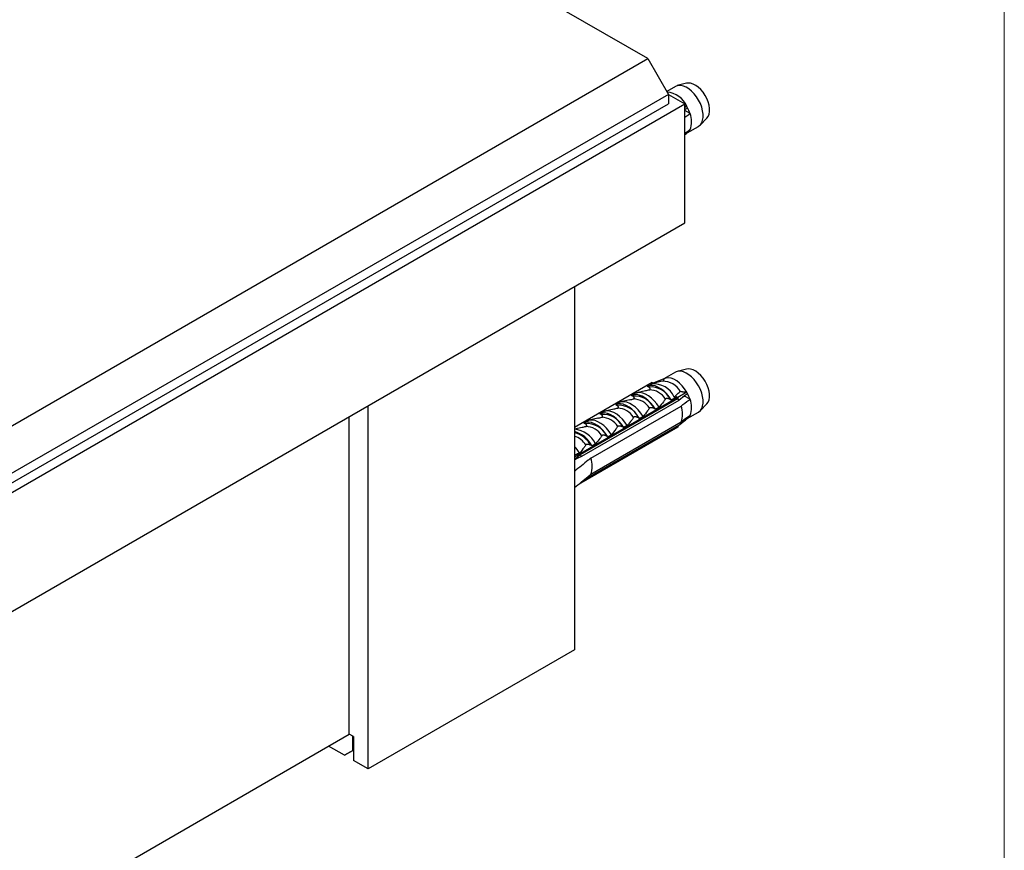
# Model space of a CAD drawing. Units: millimetres. Extents: x 140 to 2848, y 178 to 4018.
# Drawn here: x 2631 to 2800, y 1092 to 1234 of the extents above; entities that cross this region are included whole.
import ezdxf

# ---------------------------------------------------------------- set-up
doc = ezdxf.new("R2010")
doc.units = ezdxf.units.MM
doc.header["$LTSCALE"] = 14

msp = doc.modelspace()

# ---------------------------------------------------------------- linework, layer by layer
at = {"color": 7, "linetype": 'Continuous', "lineweight": 18}
msp.add_line((2800, 4018), (2800, 178.371), dxfattribs=at)
at = {"color": 7, "linetype": 'Continuous', "lineweight": 25}
for p, q in [((2738.89, 1227.68), (2038.854, 1631.802)), ((2348.213, 1002.148), (2738.89, 1227.68)), ((2738.89, 1227.68), (2742.425, 1221.557)), ((2745.56, 1223.464), (2743.959, 1223.053)), ((2743.62, 1222.915), (2742.136, 1222.058)), ((2742.425, 1221.557), (2351.749, 996.024)), ((2742.425, 1221.557), (2742.425, 1219.923)), ((2742.425, 1221.556), (2745.254, 1219.923)), ((2346.445, 991.329), (2742.425, 1219.923)), ((2347.86, 990.513), (2745.254, 1219.923)), ((2745.254, 1199.51), (2745.254, 1219.923)), ((2745.59, 1219.492), (2745.254, 1219.298)), ((2746.136, 1218.284), (2745.254, 1218.793)), ((2747.858, 1216.298), (2749.015, 1217.479)), ((2745.717, 1215.014), (2745.583, 1215.092)), ((2745.67, 1214.977), (2747.569, 1216.073)), ((2745.254, 1214.646), (2745.303, 1214.686)), ((2347.86, 970.099), (2745.254, 1199.51)), ((2726.345, 1188.594), (2726.345, 1126.323)), ((2743.62, 1173.922), (2741.64, 1172.78)), ((2745.56, 1174.471), (2743.959, 1174.06)), ((2739.65, 1172.144), (2726.345, 1164.463)), ((2738.842, 1171.508), (2739.525, 1171.902)), ((2739.051, 1171.387), (2738.842, 1171.508)), ((2739.525, 1171.902), (2739.649, 1171.936)), ((2739.65, 1172.144), (2739.892, 1172.004)), ((2741.16, 1172.315), (2739.748, 1171.967)), ((2741.64, 1172.779), (2739.807, 1172.053)), ((2739.841, 1171.99), (2739.892, 1172.004)), ((2741.419, 1172.378), (2741.16, 1172.314)), ((2744.044, 1169.607), (2726.345, 1159.39)), ((2727.356, 1159.804), (2744.044, 1169.437)), ((2736.119, 1169.936), (2736.721, 1170.283)), ((2736.329, 1169.816), (2736.119, 1169.936)), ((2738.518, 1170.763), (2737.026, 1170.395)), ((2743.626, 1169.535), (2742.943, 1169.14)), ((2743.802, 1169.747), (2743.626, 1169.535)), ((2743.802, 1169.747), (2744.044, 1169.607)), ((2745.59, 1170.499), (2744.044, 1169.607)), ((2744.044, 1169.607), (2744.044, 1169.437)), ((2744.981, 1169.686), (2745.217, 1169.822)), ((2746.136, 1169.291), (2745.217, 1169.822)), ((2690.99, 1105.913), (2690.99, 1168.184)), ((2744.224, 1169.089), (2727.536, 1159.455)), ((2729.116, 1159.197), (2744.601, 1168.136)), ((2733.397, 1168.365), (2733.998, 1168.712)), ((2733.606, 1168.244), (2733.397, 1168.365)), ((2735.795, 1169.191), (2734.304, 1168.824)), ((2740.821, 1167.916), (2740.22, 1167.569)), ((2742.943, 1169.14), (2742.734, 1169.261)), ((2747.858, 1167.306), (2749.015, 1168.486)), ((2687.737, 1111.873), (2687.737, 1166.306)), ((2730.351, 1166.048), (2728.859, 1165.68)), ((2730.675, 1166.793), (2731.276, 1167.14)), ((2730.884, 1166.672), (2730.675, 1166.793)), ((2733.073, 1167.619), (2731.581, 1167.252)), ((2737.498, 1165.997), (2737.289, 1166.118)), ((2738.099, 1166.344), (2737.498, 1165.997)), ((2740.22, 1167.569), (2740.011, 1167.69)), ((2745.717, 1166.022), (2745.583, 1166.099)), ((2745.67, 1165.984), (2747.569, 1167.081)), ((2727.628, 1164.476), (2726.345, 1164.16)), ((2744.044, 1164.533), (2727.014, 1154.702)), ((2744.044, 1164.702), (2727.721, 1155.279)), ((2727.874, 1155.404), (2744.224, 1164.843)), ((2727.952, 1165.221), (2728.553, 1165.568)), ((2728.161, 1165.101), (2727.952, 1165.221)), ((2744.601, 1165.36), (2729.116, 1156.42)), ((2734.776, 1164.426), (2734.567, 1164.546)), ((2735.377, 1164.773), (2734.776, 1164.426)), ((2744.044, 1164.702), (2744.044, 1164.533)), ((2744.144, 1164.775), (2745.303, 1165.693)), ((2732.053, 1162.854), (2731.844, 1162.975)), ((2732.654, 1163.201), (2732.053, 1162.854)), ((2729.331, 1161.283), (2729.122, 1161.403)), ((2729.932, 1161.63), (2729.331, 1161.283)), ((2726.345, 1158.928), (2726.496, 1159.015)), ((2726.345, 1126.323), (2690.99, 1105.913)), ((2342.67, 912.67), (2687.737, 1111.873)), ((2688.444, 1111.465), (2687.737, 1111.873)), ((2688.338, 1111.526), (2687.737, 1111.873)), ((2688.338, 1109.077), (2688.338, 1111.526)), ((2688.444, 1111.465), (2688.444, 1107.382)), ((2686.924, 1108.26), (2684.201, 1109.832)), ((2688.444, 1109.138), (2686.924, 1108.26)), ((2686.924, 1108.26), (2688.338, 1109.077)), ((2688.338, 1109.077), (2688.444, 1109.138)), ((2690.99, 1105.913), (2688.444, 1107.382))]:
    msp.add_line(p, q, dxfattribs=at)
at = {"color": 7, "linetype": 'Continuous', "lineweight": 25, "flags": 128}
for points in [[(2749.015, 1217.479), (2749.238, 1217.783), (2749.394, 1218.173), (2749.474, 1218.631), (2749.474, 1219.144), (2749.394, 1219.694), (2749.238, 1220.263), (2749.011, 1220.834), (2748.719, 1221.389), (2748.372, 1221.908), (2747.981, 1222.377), (2747.559, 1222.779), (2747.12, 1223.101), (2746.676, 1223.334), (2746.244, 1223.47), (2745.836, 1223.504), (2745.56, 1223.464)], [(2747.569, 1216.073), (2747.611, 1216.098), (2747.909, 1216.352), (2748.14, 1216.696), (2748.297, 1217.121), (2748.378, 1217.614), (2748.378, 1218.161), (2748.297, 1218.746), (2748.14, 1219.353), (2747.909, 1219.964), (2747.611, 1220.562), (2747.255, 1221.128), (2746.852, 1221.648), (2746.412, 1222.106), (2745.949, 1222.488), (2745.476, 1222.785), (2745.006, 1222.987), (2744.553, 1223.088), (2744.13, 1223.086), (2743.749, 1222.98), (2743.62, 1222.915)], [(2749.015, 1168.486), (2749.238, 1168.791), (2749.394, 1169.18), (2749.474, 1169.639), (2749.474, 1170.151), (2749.394, 1170.701), (2749.238, 1171.271), (2749.011, 1171.842), (2748.719, 1172.396), (2748.372, 1172.916), (2747.981, 1173.384), (2747.559, 1173.786), (2747.12, 1174.109), (2746.676, 1174.342), (2746.244, 1174.478), (2745.836, 1174.512), (2745.56, 1174.471)], [(2745.59, 1170.499), (2745.217, 1171.076), (2744.795, 1171.6), (2744.337, 1172.057), (2743.858, 1172.431), (2743.371, 1172.712), (2742.892, 1172.891), (2742.434, 1172.963), (2742.013, 1172.925), (2741.64, 1172.779)], [(2747.569, 1167.081), (2747.611, 1167.106), (2747.909, 1167.36), (2748.14, 1167.704), (2748.297, 1168.128), (2748.378, 1168.621), (2748.378, 1169.169), (2748.297, 1169.754), (2748.14, 1170.361), (2747.909, 1170.972), (2747.611, 1171.569), (2747.255, 1172.136), (2746.852, 1172.656), (2746.412, 1173.113), (2745.949, 1173.496), (2745.476, 1173.792), (2745.006, 1173.994), (2744.553, 1174.096), (2744.13, 1174.093), (2743.749, 1173.988), (2743.62, 1173.922)], [(2742.943, 1169.14), (2742.549, 1169.726), (2742.11, 1170.257), (2741.637, 1170.719), (2741.143, 1171.101), (2740.642, 1171.39), (2740.148, 1171.579), (2739.675, 1171.663), (2739.235, 1171.639), (2738.842, 1171.508)], [(2740.22, 1167.569), (2739.827, 1168.154), (2739.387, 1168.685), (2738.914, 1169.148), (2738.42, 1169.529), (2737.919, 1169.818), (2737.426, 1170.007), (2736.952, 1170.091), (2736.513, 1170.067), (2736.119, 1169.936)], [(2740.821, 1167.916), (2740.428, 1168.501), (2739.989, 1169.032), (2739.515, 1169.495), (2739.021, 1169.876), (2738.52, 1170.165), (2738.027, 1170.354), (2737.553, 1170.438), (2737.114, 1170.414), (2736.721, 1170.283)], [(2737.498, 1165.997), (2737.105, 1166.582), (2736.665, 1167.114), (2736.192, 1167.576), (2735.698, 1167.958), (2735.197, 1168.247), (2734.703, 1168.436), (2734.23, 1168.519), (2733.791, 1168.496), (2733.397, 1168.365)], [(2738.099, 1166.344), (2737.706, 1166.929), (2737.266, 1167.461), (2736.793, 1167.923), (2736.299, 1168.304), (2735.798, 1168.594), (2735.304, 1168.783), (2734.831, 1168.866), (2734.392, 1168.843), (2733.998, 1168.712)], [(2734.776, 1164.426), (2734.382, 1165.011), (2733.943, 1165.542), (2733.47, 1166.005), (2732.976, 1166.386), (2732.475, 1166.675), (2731.981, 1166.864), (2731.508, 1166.948), (2731.068, 1166.924), (2730.675, 1166.793)], [(2735.377, 1164.773), (2734.983, 1165.358), (2734.544, 1165.889), (2734.071, 1166.352), (2733.577, 1166.733), (2733.076, 1167.022), (2732.582, 1167.211), (2732.109, 1167.295), (2731.669, 1167.271), (2731.276, 1167.14)], [(2732.053, 1162.854), (2731.66, 1163.439), (2731.22, 1163.97), (2730.747, 1164.433), (2730.253, 1164.814), (2729.752, 1165.103), (2729.258, 1165.293), (2728.785, 1165.376), (2728.346, 1165.352), (2727.952, 1165.221)], [(2732.654, 1163.201), (2732.261, 1163.786), (2731.821, 1164.317), (2731.348, 1164.78), (2730.854, 1165.161), (2730.353, 1165.45), (2729.859, 1165.64), (2729.386, 1165.723), (2728.947, 1165.699), (2728.553, 1165.568)]]:
    msp.add_lwpolyline(points, dxfattribs=at)
at = {"color": 7, "linetype": 'Continuous', "lineweight": 25}
for centre, radius, start, end in [((2741.824, 1217.864), 4.102, 23.38022, 84.76173), ((2739.673, 1216.075), 6.832, 27.78446, 30.00065), ((2739.935, 1216.204), 6.54, 18.53946, 27.85727), ((2742.774, 1216.896), 3.637, 337.56462, 22.43538), ((2744.815, 1216.204), 1.494, 307.1848, 332.19714), ((2739.428, 1167.787), 3.619, 24.02642, 95.97896), ((2739.966, 1168.134), 3.791, 23.69527, 96.3101), ((2741.484, 1168.971), 3.407, 28.90927, 91.09611), ((2736.706, 1166.216), 3.619, 24.02642, 95.97896), ((2739.081, 1167.587), 3.331, 31.56383, 88.44155), ((2737.642, 1165.909), 7.31, 25.78424, 28.8611), ((2739.673, 1167.083), 6.832, 27.78446, 30.00065), ((2739.935, 1167.212), 6.54, 18.53946, 27.85727), ((2733.983, 1164.644), 3.619, 24.02642, 95.97896), ((2733.636, 1164.444), 3.331, 31.56383, 88.44155), ((2736.358, 1166.015), 3.331, 31.56383, 88.44155), ((2740.928, 1166.748), 3.926, 339.29633, 20.70367), ((2742.774, 1167.903), 3.637, 337.56462, 22.43538), ((2731.261, 1163.073), 3.619, 24.02642, 95.97896), ((2730.914, 1162.872), 3.331, 31.56383, 88.44155), ((2744.815, 1167.212), 1.494, 307.1848, 332.19714), ((2728.538, 1161.501), 3.619, 24.02642, 95.97896), ((2728.191, 1161.301), 3.331, 31.56383, 88.44155), ((2743.246, 1165.909), 1.446, 303.4577, 312.52266), ((2725.982, 1159.813), 4.347, 24.69278, 85.20716), ((2725.008, 1159.124), 4.831, 26.53243, 73.93651), ((2721.269, 1156.495), 6.928, 30.95586, 42.87745), ((2720.954, 1156.275), 7.31, 25.78424, 28.8611), ((2725.443, 1157.808), 3.926, 339.29633, 20.70367)]:
    msp.add_arc(centre, radius, start, end, dxfattribs=at)
at = {"color": 8, "linetype": 'Continuous', "lineweight": 25}
for centre, radius, start, end in [((2725.063, 1159.122), 4.656, 29.33412, 74.00959), ((2724.897, 1159.071), 4.171, 35.15792, 69.68586)]:
    msp.add_arc(centre, radius, start, end, dxfattribs=at)
at = {"color": 7, "linetype": 'Continuous', "lineweight": 25}
for points, knots in [([(2745.59, 1219.492), (2745.544, 1219.489), (2745.453, 1219.485), (2745.341, 1219.484), (2745.275, 1219.487), (2745.254, 1219.488)], [0, 0, 0, 0, 0.4013768, 0.8059646, 1, 1, 1, 1]), ([(2745.717, 1219.26), (2745.651, 1219.208), (2745.497, 1219.085), (2745.342, 1218.963), (2745.254, 1218.893)], [0, 0, 0, 0, 0.4283851, 1, 1, 1, 1]), ([(2745.254, 1217.62), (2745.477, 1217.787), (2745.771, 1218.009), (2746.065, 1218.23), (2746.136, 1218.284)], [0, 0, 0, 0, 0.7575513, 1, 1, 1, 1]), ([(2746.136, 1215.508), (2746.065, 1215.454), (2745.771, 1215.232), (2745.477, 1215.011), (2745.254, 1214.843)], [0, 0, 0, 0, 0.2424487, 1, 1, 1, 1]), ([(2745.254, 1214.647), (2745.342, 1214.717), (2745.497, 1214.839), (2745.651, 1214.962), (2745.717, 1215.014)], [0, 0, 0, 0, 0.5721452, 1, 1, 1, 1]), ([(2739.171, 1170.917), (2739.183, 1170.92), (2739.207, 1170.926), (2739.239, 1170.939), (2739.267, 1170.956), (2739.29, 1170.976), (2739.306, 1170.999), (2739.318, 1171.029), (2739.322, 1171.064), (2739.316, 1171.102), (2739.304, 1171.137), (2739.282, 1171.181), (2739.249, 1171.227), (2739.204, 1171.275), (2739.159, 1171.314), (2739.108, 1171.352), (2739.07, 1171.375), (2739.051, 1171.387)], [0, 0, 0, 0, 0.0409022, 0.083007, 0.1239569, 0.1663436, 0.2129266, 0.2608485, 0.3319124, 0.4048627, 0.4662073, 0.5280286, 0.6542872, 0.7392687, 0.824821, 0.9121138, 1, 1, 1, 1]), ([(2739.549, 1171.903), (2739.536, 1171.898), (2739.511, 1171.888), (2739.508, 1171.89), (2739.52, 1171.898), (2739.525, 1171.902)], [0, 0, 0, 0, 0.3457077, 0.690941, 1, 1, 1, 1]), ([(2741.64, 1172.779), (2741.636, 1172.75), (2741.63, 1172.69), (2741.612, 1172.615), (2741.589, 1172.549), (2741.561, 1172.494), (2741.53, 1172.451), (2741.497, 1172.418), (2741.46, 1172.393), (2741.433, 1172.382), (2741.419, 1172.378), (2741.419, 1172.378)], [0, 0, 0, 0, 0.12498981, 0.25118201, 0.38057451, 0.51084983, 0.63038985, 0.75045972, 0.8720825, 0.99420669, 1, 1, 1, 1]), ([(2736.449, 1169.345), (2736.461, 1169.348), (2736.485, 1169.354), (2736.517, 1169.368), (2736.545, 1169.384), (2736.567, 1169.405), (2736.584, 1169.428), (2736.596, 1169.457), (2736.6, 1169.493), (2736.594, 1169.53), (2736.582, 1169.565), (2736.56, 1169.609), (2736.526, 1169.656), (2736.481, 1169.703), (2736.436, 1169.743), (2736.386, 1169.781), (2736.348, 1169.804), (2736.329, 1169.816)], [0, 0, 0, 0, 0.0409022, 0.083007, 0.1239569, 0.1663436, 0.2129266, 0.2608485, 0.3319124, 0.4048627, 0.4662073, 0.5280286, 0.6542872, 0.7392687, 0.824821, 0.9121138, 1, 1, 1, 1]), ([(2738.517, 1170.762), (2738.528, 1170.765), (2738.743, 1170.82), (2738.963, 1170.869), (2739.171, 1170.917)], [0, 0, 0, 0, 0.049322, 1, 1, 1, 1]), ([(2743.437, 1169.658), (2743.469, 1169.697), (2743.566, 1169.819), (2743.895, 1170.158), (2744.221, 1170.42), (2744.467, 1170.618)], [0, 0, 0, 0, 0.1050691, 0.3234897, 1, 1, 1, 1]), ([(2743.626, 1169.535), (2743.601, 1169.541), (2743.55, 1169.554), (2743.482, 1169.598), (2743.451, 1169.64), (2743.437, 1169.658)], [0, 0, 0, 0, 0.3604408, 0.7245453, 1, 1, 1, 1]), ([(2745.717, 1170.268), (2745.651, 1170.215), (2745.156, 1169.821), (2744.657, 1169.429), (2744.224, 1169.089)], [0, 0, 0, 0, 0.1332044, 1, 1, 1, 1]), ([(2745.59, 1170.499), (2745.544, 1170.497), (2745.453, 1170.492), (2745.317, 1170.492), (2745.18, 1170.498), (2745.04, 1170.509), (2744.896, 1170.526), (2744.751, 1170.55), (2744.609, 1170.579), (2744.515, 1170.604), (2744.469, 1170.618), (2744.467, 1170.618)], [0, 0, 0, 0, 0.1131643, 0.2272339, 0.3437235, 0.4608874, 0.5924347, 0.7247132, 0.85912, 0.9942067, 1, 1, 1, 1]), ([(2733.072, 1167.619), (2733.083, 1167.622), (2733.299, 1167.676), (2733.518, 1167.726), (2733.727, 1167.774)], [0, 0, 0, 0, 0.049322, 1, 1, 1, 1]), ([(2733.727, 1167.774), (2733.739, 1167.777), (2733.763, 1167.783), (2733.795, 1167.796), (2733.822, 1167.813), (2733.845, 1167.833), (2733.862, 1167.856), (2733.874, 1167.886), (2733.877, 1167.921), (2733.872, 1167.959), (2733.86, 1167.994), (2733.838, 1168.038), (2733.804, 1168.084), (2733.759, 1168.132), (2733.714, 1168.171), (2733.664, 1168.209), (2733.625, 1168.232), (2733.606, 1168.244)], [0, 0, 0, 0, 0.0409022, 0.083007, 0.1239569, 0.1663436, 0.2129266, 0.2608485, 0.3319124, 0.4048627, 0.4662073, 0.5280286, 0.6542872, 0.7392687, 0.824821, 0.9121138, 1, 1, 1, 1]), ([(2735.795, 1169.191), (2735.805, 1169.193), (2736.021, 1169.248), (2736.24, 1169.298), (2736.449, 1169.345)], [0, 0, 0, 0, 0.049322, 1, 1, 1, 1]), ([(2739.197, 1167.759), (2739.088, 1167.604), (2738.752, 1167.125), (2738.363, 1166.659), (2738.099, 1166.344)], [0, 0, 0, 0, 0.3234417, 1, 1, 1, 1]), ([(2740.011, 1167.69), (2739.991, 1167.701), (2739.951, 1167.723), (2739.883, 1167.753), (2739.812, 1167.78), (2739.73, 1167.805), (2739.638, 1167.827), (2739.549, 1167.84), (2739.47, 1167.846), (2739.411, 1167.845), (2739.359, 1167.84), (2739.318, 1167.832), (2739.282, 1167.821), (2739.252, 1167.808), (2739.227, 1167.792), (2739.209, 1167.775), (2739.2, 1167.764), (2739.197, 1167.759)], [0, 0, 0, 0, 0.0879115, 0.1764408, 0.2668944, 0.3580229, 0.4675038, 0.5788508, 0.6475006, 0.7173616, 0.7654344, 0.8145958, 0.8532713, 0.8930119, 0.9317198, 0.9716231, 1, 1, 1, 1]), ([(2741.919, 1169.331), (2741.81, 1169.176), (2741.475, 1168.696), (2741.085, 1168.231), (2740.821, 1167.916)], [0, 0, 0, 0, 0.3234417, 1, 1, 1, 1]), ([(2742.734, 1169.261), (2742.713, 1169.272), (2742.673, 1169.294), (2742.606, 1169.324), (2742.534, 1169.351), (2742.452, 1169.376), (2742.361, 1169.398), (2742.272, 1169.412), (2742.193, 1169.417), (2742.133, 1169.417), (2742.081, 1169.412), (2742.04, 1169.404), (2742.004, 1169.393), (2741.975, 1169.38), (2741.949, 1169.364), (2741.931, 1169.347), (2741.922, 1169.335), (2741.919, 1169.331)], [0, 0, 0, 0, 0.08791146, 0.17644077, 0.26689439, 0.35802294, 0.46750378, 0.57885083, 0.6475006, 0.71736164, 0.76543436, 0.81459583, 0.85327134, 0.89301185, 0.93171982, 0.97162315, 1, 1, 1, 1]), ([(2744.601, 1168.136), (2745.042, 1168.467), (2745.554, 1168.852), (2746.065, 1169.238), (2746.136, 1169.291)], [0, 0, 0, 0, 0.8606279, 1, 1, 1, 1]), ([(2730.35, 1166.047), (2730.361, 1166.05), (2730.576, 1166.105), (2730.796, 1166.155), (2731.004, 1166.202)], [0, 0, 0, 0, 0.049322, 1, 1, 1, 1]), ([(2731.004, 1166.202), (2731.016, 1166.205), (2731.04, 1166.211), (2731.072, 1166.225), (2731.1, 1166.241), (2731.122, 1166.261), (2731.139, 1166.285), (2731.151, 1166.314), (2731.155, 1166.349), (2731.149, 1166.387), (2731.137, 1166.422), (2731.115, 1166.466), (2731.082, 1166.512), (2731.037, 1166.56), (2730.992, 1166.6), (2730.941, 1166.637), (2730.903, 1166.661), (2730.884, 1166.672)], [0, 0, 0, 0, 0.0409022, 0.083007, 0.1239569, 0.1663436, 0.2129266, 0.2608485, 0.3319124, 0.4048627, 0.4662073, 0.5280286, 0.6542872, 0.7392687, 0.824821, 0.9121138, 1, 1, 1, 1]), ([(2736.474, 1166.187), (2736.366, 1166.032), (2736.03, 1165.553), (2735.64, 1165.088), (2735.377, 1164.773)], [0, 0, 0, 0, 0.3234417, 1, 1, 1, 1]), ([(2737.289, 1166.118), (2737.269, 1166.129), (2737.228, 1166.151), (2737.161, 1166.181), (2737.089, 1166.208), (2737.008, 1166.233), (2736.916, 1166.255), (2736.827, 1166.269), (2736.748, 1166.274), (2736.689, 1166.274), (2736.636, 1166.269), (2736.595, 1166.261), (2736.559, 1166.25), (2736.53, 1166.237), (2736.505, 1166.22), (2736.486, 1166.204), (2736.478, 1166.192), (2736.474, 1166.187)], [0, 0, 0, 0, 0.0879115, 0.1764408, 0.2668944, 0.3580229, 0.4675038, 0.5788508, 0.6475006, 0.7173616, 0.7654344, 0.8145958, 0.8532713, 0.8930119, 0.9317198, 0.9716231, 1, 1, 1, 1]), ([(2746.136, 1166.515), (2746.065, 1166.461), (2745.554, 1166.076), (2745.042, 1165.691), (2744.601, 1165.36)], [0, 0, 0, 0, 0.1393721, 1, 1, 1, 1]), ([(2727.628, 1164.476), (2727.638, 1164.479), (2727.854, 1164.533), (2728.073, 1164.583), (2728.282, 1164.63)], [0, 0, 0, 0, 0.049322, 1, 1, 1, 1]), ([(2728.282, 1164.63), (2728.294, 1164.633), (2728.318, 1164.64), (2728.35, 1164.653), (2728.378, 1164.67), (2728.4, 1164.69), (2728.417, 1164.713), (2728.429, 1164.743), (2728.433, 1164.778), (2728.427, 1164.815), (2728.415, 1164.851), (2728.393, 1164.895), (2728.359, 1164.941), (2728.314, 1164.989), (2728.269, 1165.028), (2728.219, 1165.066), (2728.181, 1165.089), (2728.161, 1165.101)], [0, 0, 0, 0, 0.0409022, 0.083007, 0.1239569, 0.1663436, 0.2129266, 0.2608485, 0.3319124, 0.4048627, 0.4662073, 0.5280286, 0.6542872, 0.7392687, 0.824821, 0.9121138, 1, 1, 1, 1]), ([(2733.752, 1164.616), (2733.643, 1164.461), (2733.307, 1163.982), (2732.918, 1163.516), (2732.654, 1163.201)], [0, 0, 0, 0, 0.3234417, 1, 1, 1, 1]), ([(2734.567, 1164.546), (2734.546, 1164.557), (2734.506, 1164.58), (2734.439, 1164.61), (2734.367, 1164.637), (2734.285, 1164.662), (2734.194, 1164.683), (2734.105, 1164.697), (2734.026, 1164.703), (2733.966, 1164.702), (2733.914, 1164.697), (2733.873, 1164.689), (2733.837, 1164.678), (2733.807, 1164.665), (2733.782, 1164.649), (2733.764, 1164.632), (2733.755, 1164.621), (2733.752, 1164.616)], [0, 0, 0, 0, 0.08791146, 0.17644077, 0.26689439, 0.35802294, 0.46750378, 0.57885083, 0.6475006, 0.71736164, 0.76543436, 0.81459583, 0.85327134, 0.89301185, 0.93171982, 0.97162315, 1, 1, 1, 1]), ([(2744.224, 1164.843), (2744.441, 1165.013), (2744.874, 1165.353), (2745.371, 1165.746), (2745.651, 1165.969), (2745.717, 1166.022)], [0, 0, 0, 0, 0.4333958, 0.8667957, 1, 1, 1, 1]), ([(2731.029, 1163.044), (2730.921, 1162.889), (2730.585, 1162.41), (2730.195, 1161.945), (2729.932, 1161.63)], [0, 0, 0, 0, 0.3234417, 1, 1, 1, 1]), ([(2731.844, 1162.975), (2731.824, 1162.986), (2731.783, 1163.008), (2731.716, 1163.038), (2731.644, 1163.065), (2731.563, 1163.09), (2731.471, 1163.112), (2731.382, 1163.125), (2731.303, 1163.131), (2731.244, 1163.13), (2731.192, 1163.125), (2731.151, 1163.118), (2731.115, 1163.107), (2731.085, 1163.093), (2731.06, 1163.077), (2731.041, 1163.061), (2731.033, 1163.049), (2731.029, 1163.044)], [0, 0, 0, 0, 0.0879115, 0.1764408, 0.2668944, 0.3580229, 0.4675038, 0.5788508, 0.6475006, 0.7173616, 0.7654344, 0.8145958, 0.8532713, 0.8930119, 0.9317198, 0.9716231, 1, 1, 1, 1]), ([(2728.307, 1161.473), (2728.199, 1161.318), (2727.863, 1160.839), (2727.473, 1160.373), (2727.21, 1160.058)], [0, 0, 0, 0, 0.3234417, 1, 1, 1, 1]), ([(2729.122, 1161.403), (2729.102, 1161.414), (2729.061, 1161.437), (2728.994, 1161.466), (2728.922, 1161.493), (2728.841, 1161.519), (2728.749, 1161.54), (2728.66, 1161.554), (2728.581, 1161.559), (2728.522, 1161.559), (2728.469, 1161.554), (2728.428, 1161.546), (2728.392, 1161.535), (2728.363, 1161.522), (2728.337, 1161.506), (2728.319, 1161.489), (2728.311, 1161.478), (2728.307, 1161.473)], [0, 0, 0, 0, 0.0879115, 0.1764408, 0.2668944, 0.3580229, 0.4675038, 0.5788508, 0.6475006, 0.7173616, 0.7654344, 0.8145958, 0.8532713, 0.8930119, 0.9317198, 0.9716231, 1, 1, 1, 1]), ([(2727.536, 1159.455), (2727.455, 1159.42), (2727.049, 1159.248), (2726.641, 1159.076), (2726.316, 1158.939)], [0, 0, 0, 0, 0.201053, 1, 1, 1, 1]), ([(2727.21, 1160.058), (2726.978, 1159.964), (2726.691, 1159.848), (2726.402, 1159.733), (2726.345, 1159.711)], [0, 0, 0, 0, 0.8046102, 1, 1, 1, 1]), ([(2726.345, 1159.01), (2726.486, 1159.121), (2726.822, 1159.387), (2727.16, 1159.65), (2727.356, 1159.804)], [0, 0, 0, 0, 0.4168587, 1, 1, 1, 1]), ([(2729.116, 1159.197), (2728.974, 1159.08), (2728.054, 1158.324), (2727.129, 1157.57), (2726.345, 1156.931)], [0, 0, 0, 0, 0.1534028, 1, 1, 1, 1]), ([(2726.345, 1154.155), (2727.129, 1154.794), (2728.054, 1155.548), (2728.974, 1156.304), (2729.116, 1156.42)], [0, 0, 0, 0, 0.8465972, 1, 1, 1, 1])]:
    msp.add_open_spline(points, degree=3, knots=knots, dxfattribs=at)

doc.saveas('drawing.dxf')
